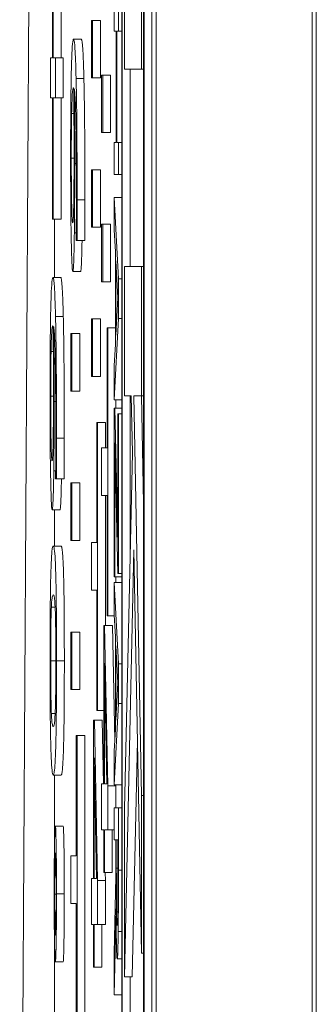
# Model space of a CAD drawing. Units: inches. Extents: x 0.1 to 10.9, y 0.1 to 8.4.
# Drawn here: x 5.1 to 5.1, y 4.7 to 4.7 of the extents above; entities that cross this region are included whole.
import ezdxf

# ---------------------------------------------------------------- set-up
doc = ezdxf.new("R2010")
doc.units = ezdxf.units.IN
doc.header["$MEASUREMENT"] = 0
doc.layers.add('Visible (ANSI)', color=7, linetype='Continuous', lineweight=5)
doc.layers.add('Visible Narrow (ANSI)', color=7, linetype='Continuous', lineweight=5)

msp = doc.modelspace()

# ---------------------------------------------------------------- linework, layer by layer
at = {"layer": 'Visible (ANSI)'}
for p, q in [((5.090556, 4.302146), (5.090556, 4.958396)), ((5.09493, 4.302146), (5.09493, 4.958396)), ((5.089583, 4.816275), (5.089583, 4.312399)), ((5.090213, 4.312399), (5.090213, 4.816275)), ((5.090432, 4.816275), (5.090432, 4.312399)), ((5.089598, 4.313254), (5.089598, 4.81542)), ((5.090198, 4.81542), (5.090198, 4.313254)), ((5.087642, 4.743322), (5.087642, 4.739914)), ((5.087661, 4.739914), (5.087661, 4.743322)), ((5.08788, 4.743322), (5.08788, 4.739914)), ((5.089663, 4.743228), (5.089663, 4.739594)), ((5.09014, 4.739594), (5.09014, 4.743228)), ((5.089373, 4.74156), (5.089373, 4.740659)), ((5.089491, 4.740659), (5.089491, 4.74156)), ((5.088765, 4.740963), (5.088731, 4.740963)), ((5.088731, 4.740963), (5.088731, 4.739349)), ((5.088765, 4.739349), (5.088765, 4.740963)), ((5.088984, 4.740963), (5.088765, 4.740963)), ((5.088984, 4.740963), (5.088984, 4.739349)), ((5.088449, 4.740433), (5.08823, 4.740433)), ((5.089373, 4.740659), (5.089431, 4.740659)), ((5.089431, 4.740659), (5.089431, 4.737537)), ((5.089445, 4.740659), (5.089491, 4.740659)), ((5.089445, 4.737537), (5.089445, 4.740659)), ((5.089583, 4.740659), (5.089491, 4.740659)), ((5.087642, 4.739914), (5.087583, 4.739914)), ((5.087583, 4.739914), (5.087583, 4.738788)), ((5.087721, 4.739914), (5.087661, 4.739914)), ((5.087721, 4.738788), (5.087721, 4.739914)), ((5.087939, 4.739914), (5.087721, 4.739914)), ((5.087939, 4.739914), (5.087939, 4.738788)), ((5.089663, 4.739594), (5.09014, 4.739594)), ((5.089817, 4.739594), (5.089817, 4.734055)), ((5.090198, 4.739594), (5.09014, 4.739594)), ((5.088731, 4.739349), (5.088765, 4.739349)), ((5.088984, 4.739349), (5.088765, 4.739349)), ((5.089054, 4.73943), (5.08902, 4.73943)), ((5.08902, 4.73943), (5.08902, 4.737816)), ((5.089054, 4.737816), (5.089054, 4.73943)), ((5.089273, 4.73943), (5.089054, 4.73943)), ((5.089273, 4.73943), (5.089273, 4.737816)), ((5.087583, 4.738788), (5.087642, 4.738788)), ((5.087642, 4.738788), (5.087642, 4.73538)), ((5.087661, 4.73538), (5.087661, 4.738788)), ((5.087661, 4.738788), (5.087721, 4.738788)), ((5.087939, 4.738788), (5.087721, 4.738788)), ((5.08788, 4.738788), (5.08788, 4.73538)), ((5.08902, 4.737816), (5.089054, 4.737816)), ((5.089273, 4.737816), (5.089054, 4.737816)), ((5.089431, 4.737537), (5.089373, 4.737537)), ((5.089373, 4.737537), (5.089373, 4.736636)), ((5.089491, 4.737537), (5.089445, 4.737537)), ((5.089491, 4.736636), (5.089491, 4.737537)), ((5.089583, 4.737537), (5.089491, 4.737537)), ((5.088765, 4.736772), (5.088731, 4.736772)), ((5.088731, 4.736772), (5.088731, 4.735158)), ((5.088765, 4.735158), (5.088765, 4.736772)), ((5.088984, 4.736772), (5.088765, 4.736772)), ((5.088984, 4.736772), (5.088984, 4.735158)), ((5.089373, 4.736636), (5.089491, 4.736636)), ((5.089583, 4.736636), (5.089491, 4.736636)), ((5.089491, 4.733707), (5.089373, 4.735993)), ((5.089373, 4.735993), (5.089373, 4.735081)), ((5.089583, 4.735993), (5.089373, 4.735993)), ((5.087642, 4.73538), (5.087661, 4.73538)), ((5.08788, 4.73538), (5.087661, 4.73538)), ((5.087692, 4.73538), (5.087692, 4.733749)), ((5.088731, 4.735158), (5.088765, 4.735158)), ((5.088984, 4.735158), (5.088765, 4.735158)), ((5.089054, 4.735239), (5.08902, 4.735239)), ((5.08902, 4.735239), (5.08902, 4.733624)), ((5.089054, 4.733624), (5.089054, 4.735239)), ((5.089273, 4.735239), (5.089054, 4.735239)), ((5.089273, 4.735239), (5.089273, 4.733624)), ((5.089373, 4.735081), (5.089406, 4.734465)), ((5.088307, 4.734839), (5.088307, 4.734782)), ((5.088307, 4.734782), (5.088329, 4.734782)), ((5.088548, 4.734782), (5.088329, 4.734782)), ((5.089406, 4.734465), (5.089406, 4.731877)), ((5.08942, 4.732124), (5.08942, 4.734218)), ((5.08942, 4.734218), (5.089475, 4.733174)), ((5.09014, 4.734055), (5.089663, 4.734055)), ((5.089663, 4.734055), (5.089663, 4.730421)), ((5.09014, 4.730421), (5.09014, 4.734055)), ((5.090198, 4.734055), (5.09014, 4.734055)), ((5.088429, 4.73391), (5.08821, 4.73391)), ((5.08787, 4.733749), (5.087652, 4.733749)), ((5.08902, 4.733624), (5.089054, 4.733624)), ((5.089273, 4.733624), (5.089054, 4.733624)), ((5.089491, 4.732597), (5.089491, 4.733707)), ((5.089583, 4.733707), (5.089491, 4.733707)), ((5.089475, 4.733174), (5.08942, 4.732124)), ((5.088765, 4.732581), (5.088731, 4.732581)), ((5.088731, 4.732581), (5.088731, 4.730966)), ((5.088765, 4.730966), (5.088765, 4.732581)), ((5.088984, 4.732581), (5.088765, 4.732581)), ((5.088984, 4.732581), (5.088984, 4.730966)), ((5.089373, 4.730311), (5.089491, 4.732597)), ((5.089583, 4.732597), (5.089491, 4.732597)), ((5.088187, 4.732173), (5.088153, 4.732173)), ((5.088153, 4.732173), (5.088153, 4.730558)), ((5.088187, 4.730558), (5.088187, 4.732173)), ((5.088405, 4.732173), (5.088187, 4.732173)), ((5.088405, 4.732173), (5.088405, 4.730558)), ((5.089175, 4.732336), (5.089175, 4.72896)), ((5.089196, 4.732336), (5.089175, 4.732336)), ((5.089196, 4.724247), (5.089196, 4.732336)), ((5.089406, 4.732336), (5.089196, 4.732336)), ((5.089406, 4.731877), (5.089373, 4.731262)), ((5.089373, 4.731262), (5.089373, 4.730311)), ((5.088731, 4.730966), (5.088765, 4.730966)), ((5.088984, 4.730966), (5.088765, 4.730966)), ((5.088153, 4.730558), (5.088187, 4.730558)), ((5.088405, 4.730558), (5.088187, 4.730558)), ((5.089583, 4.730311), (5.089373, 4.730311)), ((5.089415, 4.730311), (5.089415, 4.73008)), ((5.089663, 4.730421), (5.089853, 4.730421)), ((5.089817, 4.730421), (5.089817, 4.725776)), ((5.089853, 4.730421), (5.089885, 4.728825)), ((5.089921, 4.730421), (5.09014, 4.730421)), ((5.09014, 4.719208), (5.089921, 4.730421)), ((5.090139, 4.730421), (5.090198, 4.727406)), ((5.090198, 4.730421), (5.09014, 4.730421)), ((5.089388, 4.73008), (5.089373, 4.73008)), ((5.089373, 4.73008), (5.089373, 4.725343)), ((5.089477, 4.726453), (5.089388, 4.73008)), ((5.089583, 4.73008), (5.089388, 4.73008)), ((5.089491, 4.729915), (5.089477, 4.729915)), ((5.089477, 4.729915), (5.089477, 4.726453)), ((5.089491, 4.725437), (5.089491, 4.729915)), ((5.089583, 4.729915), (5.089491, 4.729915)), ((5.088886, 4.729678), (5.088886, 4.726302)), ((5.088907, 4.729678), (5.088886, 4.729678)), ((5.088907, 4.721589), (5.088907, 4.729678)), ((5.089126, 4.729678), (5.088907, 4.729678)), ((5.089126, 4.729678), (5.089126, 4.72896)), ((5.089387, 4.725343), (5.089387, 4.729102)), ((5.089387, 4.729102), (5.089477, 4.725437)), ((5.089175, 4.72896), (5.08902, 4.72896)), ((5.08902, 4.72896), (5.08902, 4.727623)), ((5.089885, 4.728825), (5.089663, 4.718832)), ((5.087728, 4.728155), (5.087728, 4.728098)), ((5.087728, 4.728098), (5.087751, 4.728098)), ((5.08797, 4.728098), (5.087751, 4.728098)), ((5.088187, 4.727982), (5.088153, 4.727982)), ((5.088153, 4.727982), (5.088153, 4.726367)), ((5.088187, 4.726367), (5.088187, 4.727982)), ((5.088405, 4.727982), (5.088187, 4.727982)), ((5.088405, 4.727982), (5.088405, 4.726367)), ((5.08902, 4.727623), (5.089175, 4.727623)), ((5.089126, 4.727623), (5.089126, 4.723978)), ((5.089175, 4.727623), (5.089175, 4.724247)), ((5.08785, 4.727225), (5.087632, 4.727225)), ((5.087692, 4.727225), (5.087692, 4.726206)), ((5.088153, 4.726367), (5.088187, 4.726367)), ((5.088405, 4.726367), (5.088187, 4.726367)), ((5.087881, 4.726206), (5.087662, 4.726206)), ((5.088886, 4.726302), (5.088731, 4.726302)), ((5.088731, 4.726302), (5.088731, 4.724965)), ((5.089663, 4.714112), (5.089927, 4.7261)), ((5.089927, 4.7261), (5.09014, 4.714777)), ((5.089373, 4.725343), (5.089387, 4.725343)), ((5.089583, 4.725343), (5.089387, 4.725343)), ((5.089415, 4.725343), (5.089415, 4.725184)), ((5.089477, 4.725437), (5.089491, 4.725437)), ((5.089583, 4.725437), (5.089491, 4.725437)), ((5.088731, 4.724965), (5.088886, 4.724965)), ((5.088886, 4.724965), (5.088886, 4.721589)), ((5.089491, 4.722898), (5.089373, 4.725184)), ((5.089583, 4.725184), (5.089373, 4.725184)), ((5.089373, 4.725184), (5.089373, 4.724272)), ((5.089175, 4.724247), (5.089196, 4.724247)), ((5.089374, 4.724247), (5.089196, 4.724247)), ((5.089373, 4.724272), (5.089406, 4.723656)), ((5.089105, 4.723978), (5.089081, 4.723978)), ((5.089081, 4.723978), (5.089081, 4.719534)), ((5.089196, 4.719477), (5.089105, 4.723978)), ((5.089324, 4.723978), (5.089105, 4.723978)), ((5.089324, 4.723978), (5.089389, 4.720751)), ((5.088187, 4.72379), (5.088153, 4.72379)), ((5.088153, 4.72379), (5.088153, 4.722176)), ((5.088187, 4.722176), (5.088187, 4.72379)), ((5.088405, 4.72379), (5.088187, 4.72379)), ((5.088405, 4.72379), (5.088405, 4.722176)), ((5.089406, 4.723656), (5.089406, 4.721068)), ((5.08942, 4.721315), (5.08942, 4.723409)), ((5.08942, 4.723409), (5.089475, 4.722365)), ((5.0891, 4.719534), (5.0891, 4.722918)), ((5.0891, 4.722918), (5.089168, 4.719534)), ((5.089491, 4.721788), (5.089491, 4.722898)), ((5.089583, 4.722898), (5.089491, 4.722898)), ((5.088153, 4.722176), (5.088187, 4.722176)), ((5.088405, 4.722176), (5.088187, 4.722176)), ((5.089475, 4.722365), (5.08942, 4.721315)), ((5.089373, 4.719502), (5.089491, 4.721788)), ((5.089583, 4.721788), (5.089491, 4.721788)), ((5.088886, 4.721589), (5.088907, 4.721589)), ((5.089081, 4.721589), (5.088907, 4.721589)), ((5.088816, 4.72132), (5.088792, 4.72132)), ((5.088792, 4.72132), (5.088792, 4.716875)), ((5.088907, 4.716818), (5.088816, 4.72132)), ((5.089035, 4.72132), (5.088816, 4.72132)), ((5.089035, 4.72132), (5.089071, 4.719534)), ((5.089406, 4.721068), (5.089373, 4.720452)), ((5.088329, 4.720887), (5.088308, 4.720887)), ((5.088308, 4.720887), (5.088308, 4.717511)), ((5.088329, 4.712798), (5.088329, 4.720887)), ((5.088547, 4.720887), (5.088329, 4.720887)), ((5.088547, 4.720887), (5.088547, 4.712798)), ((5.090028, 4.720746), (5.089881, 4.714112)), ((5.08881, 4.716875), (5.08881, 4.720259)), ((5.08881, 4.720259), (5.088879, 4.716875)), ((5.089373, 4.720452), (5.089373, 4.719502)), ((5.087881, 4.719772), (5.087662, 4.719772)), ((5.087692, 4.719772), (5.087692, 4.717508)), ((5.089081, 4.719534), (5.08902, 4.719534)), ((5.08902, 4.719534), (5.08902, 4.718237)), ((5.089168, 4.719534), (5.0891, 4.719534)), ((5.089415, 4.719477), (5.089196, 4.719477)), ((5.089196, 4.718237), (5.089196, 4.719477)), ((5.089583, 4.719502), (5.089373, 4.719502)), ((5.089414, 4.719502), (5.089415, 4.719477)), ((5.089415, 4.719477), (5.089415, 4.718859)), ((5.09014, 4.714777), (5.09014, 4.719208)), ((5.090198, 4.719208), (5.09014, 4.719208)), ((5.089491, 4.718859), (5.089373, 4.718859)), ((5.089373, 4.718859), (5.089373, 4.717957)), ((5.089491, 4.717111), (5.089491, 4.718859)), ((5.089583, 4.718859), (5.089491, 4.718859)), ((5.089663, 4.718832), (5.089663, 4.714112)), ((5.087939, 4.718344), (5.08772, 4.718344)), ((5.08902, 4.718237), (5.089081, 4.718237)), ((5.089081, 4.718237), (5.089081, 4.717038)), ((5.0891, 4.717038), (5.0891, 4.718237)), ((5.0891, 4.718237), (5.089196, 4.718237)), ((5.089373, 4.718237), (5.089196, 4.718237)), ((5.089318, 4.718237), (5.089318, 4.717038)), ((5.089373, 4.717957), (5.08942, 4.717957)), ((5.08942, 4.717957), (5.08942, 4.716924)), ((5.089433, 4.717166), (5.089433, 4.717957)), ((5.089433, 4.717957), (5.089478, 4.717957)), ((5.089478, 4.717957), (5.089478, 4.717062)), ((5.088308, 4.717511), (5.088153, 4.717511)), ((5.088153, 4.717511), (5.088153, 4.716174)), ((5.089081, 4.717038), (5.0891, 4.717038)), ((5.089318, 4.717038), (5.0891, 4.717038)), ((5.089121, 4.717038), (5.089126, 4.716818)), ((5.08942, 4.716924), (5.089373, 4.714781)), ((5.088792, 4.716875), (5.088731, 4.716875)), ((5.088731, 4.716875), (5.088731, 4.715579)), ((5.088879, 4.716875), (5.08881, 4.716875)), ((5.089126, 4.716818), (5.088907, 4.716818)), ((5.088907, 4.715579), (5.088907, 4.716818)), ((5.089126, 4.716818), (5.089126, 4.715579)), ((5.088153, 4.716174), (5.088308, 4.716174)), ((5.088308, 4.716174), (5.088308, 4.712798)), ((5.089373, 4.713611), (5.089425, 4.716023)), ((5.089473, 4.715941), (5.089439, 4.715941)), ((5.088731, 4.715579), (5.088792, 4.715579)), ((5.088792, 4.715579), (5.088792, 4.71438)), ((5.08881, 4.71438), (5.08881, 4.715579)), ((5.08881, 4.715579), (5.088907, 4.715579)), ((5.089126, 4.715579), (5.088907, 4.715579)), ((5.089029, 4.715579), (5.089029, 4.71438)), ((5.087692, 4.71537), (5.087692, 4.712898)), ((5.089373, 4.714781), (5.089373, 4.713611)), ((5.090198, 4.714777), (5.09014, 4.714777)), ((5.087939, 4.714532), (5.08772, 4.714532)), ((5.089583, 4.714616), (5.089459, 4.714616)), ((5.088792, 4.71438), (5.08881, 4.71438)), ((5.089029, 4.71438), (5.08881, 4.71438)), ((5.089881, 4.714112), (5.089663, 4.714112)), ((5.089817, 4.714112), (5.089817, 4.71194)), ((5.089583, 4.713611), (5.089373, 4.713611))]:
    msp.add_line(p, q, dxfattribs=at)
for points, degree, knots in [([(5.08823, 4.740433), (5.088221, 4.740433), (5.088212, 4.7404), (5.088193, 4.740208), (5.088186, 4.740065), (5.088176, 4.739787), (5.08817, 4.739586), (5.088165, 4.739324)], 3, [-0.03314304, -0.03314304, -0.03314304, -0.03314304, -0.02363696, -0.02363696, -0.01318677, -0.01318677, 0, 0, 0, 0]), ([(5.088303, 4.739333), (5.088294, 4.73973), (5.088283, 4.739996), (5.088262, 4.740297), (5.088249, 4.740433), (5.08823, 4.740433)], 3, [-0.08622611, -0.08622611, -0.08622611, -0.08622611, -0.03800279, -0.03800279, 0, 0, 0, 0]), ([(5.088165, 4.739324), (5.088163, 4.739186), (5.08816, 4.739034), (5.088156, 4.738702), (5.088155, 4.738527), (5.088151, 4.738075), (5.088149, 4.737675), (5.088149, 4.737106)], 3, [-0.04762269, -0.04762269, -0.04762269, -0.04762269, -0.03361314, -0.03361314, -0.01982313, -0.01982313, 0, 0, 0, 0]), ([(5.088332, 4.735924), (5.088332, 4.736348), (5.088331, 4.736772), (5.088327, 4.73764), (5.088324, 4.737982), (5.088317, 4.738677), (5.088311, 4.739039), (5.088303, 4.739333)], 3, [-0.03813072, -0.03813072, -0.03813072, -0.03813072, -0.02843046, -0.02843046, -0.0176046, -0.0176046, 0, 0, 0, 0]), ([(5.088178, 4.738354), (5.088181, 4.738467), (5.088183, 4.73856), (5.088189, 4.738751), (5.088193, 4.738828), (5.088204, 4.739023), (5.088214, 4.739072), (5.088225, 4.739072)], 3, [-0.02935853, -0.02935853, -0.02935853, -0.02935853, -0.02578323, -0.02578323, -0.02054486, -0.02054486, 0, 0, 0, 0]), ([(5.088225, 4.739072), (5.088228, 4.739072), (5.08823, 4.739066), (5.088233, 4.739058), (5.088234, 4.739052), (5.088236, 4.739047)], 3, [-0.004592482, -0.004592482, -0.004592482, -0.004592482, -0.003315946, -0.003315946, 0, 0, 0, 0]), ([(5.088236, 4.739047), (5.08824, 4.738669), (5.088242, 4.738364), (5.088245, 4.737872), (5.088246, 4.737566), (5.088246, 4.737253)], 3, [-0.01799668, -0.01799668, -0.01799668, -0.01799668, -0.01091085, -0.01091085, 0, 0, 0, 0]), ([(5.088265, 4.736951), (5.088265, 4.73733), (5.088264, 4.737704), (5.088261, 4.738234), (5.088258, 4.738593), (5.088253, 4.739047)], 3, [-0.05883111, -0.05883111, -0.05883111, -0.05883111, -0.01927548, -0.01927548, 0, 0, 0, 0]), ([(5.088253, 4.739047), (5.088263, 4.738996), (5.088273, 4.738881), (5.08829, 4.738463), (5.088295, 4.738244), (5.088303, 4.737792), (5.088306, 4.737524), (5.08831, 4.736866), (5.088311, 4.736487), (5.088311, 4.736103)], 3, [-0.0493907, -0.0493907, -0.0493907, -0.0493907, -0.03551086, -0.03551086, -0.02479093, -0.02479093, -0.01336797, -0.01336797, 0, 0, 0, 0]), ([(5.088168, 4.737098), (5.088168, 4.737227), (5.088169, 4.737354), (5.088169, 4.737571), (5.08817, 4.737703), (5.088173, 4.738034), (5.088176, 4.738207), (5.088178, 4.738354)], 3, [-0.01978862, -0.01978862, -0.01978862, -0.01978862, -0.01280714, -0.01280714, -0.00769339, -0.00769339, 0, 0, 0, 0]), ([(5.088149, 4.737106), (5.088149, 4.736889), (5.08815, 4.736672), (5.088151, 4.736255), (5.088152, 4.736057), (5.088156, 4.735571), (5.088159, 4.735214), (5.088166, 4.734856)], 3, [-0.0416685, -0.0416685, -0.0416685, -0.0416685, -0.02951651, -0.02951651, -0.01795353, -0.01795353, 0, 0, 0, 0]), ([(5.088209, 4.73528), (5.088201, 4.73528), (5.088193, 4.735336), (5.088183, 4.735575), (5.08818, 4.735693), (5.088174, 4.736032), (5.088172, 4.736202), (5.088169, 4.73662), (5.088168, 4.736857), (5.088168, 4.737098)], 3, [-0.04287363, -0.04287363, -0.04287363, -0.04287363, -0.02494619, -0.02494619, -0.01570571, -0.01570571, -0.00840861, -0.00840861, 0, 0, 0, 0]), ([(5.088246, 4.737253), (5.088246, 4.736928), (5.088245, 4.736644), (5.088243, 4.736285), (5.088242, 4.736117), (5.088239, 4.735965)], 3, [-0.01298687, -0.01298687, -0.01298687, -0.01298687, -0.00673089, -0.00673089, 0, 0, 0, 0]), ([(5.088255, 4.735003), (5.088258, 4.735278), (5.088261, 4.735592), (5.088264, 4.736113), (5.088265, 4.736432), (5.088265, 4.736951)], 3, [-0.04986454, -0.04986454, -0.04986454, -0.04986454, -0.01809599, -0.01809599, 0, 0, 0, 0]), ([(5.088311, 4.736103), (5.088311, 4.735726), (5.08831, 4.735473), (5.088309, 4.735181), (5.088308, 4.734985), (5.088307, 4.734839)], 3, [-0.008911419, -0.008911419, -0.008911419, -0.008911419, -0.005719794, -0.005719794, 0, 0, 0, 0]), ([(5.088239, 4.735965), (5.088238, 4.735848), (5.088236, 4.735744), (5.088231, 4.735549), (5.088229, 4.735484), (5.088222, 4.735323), (5.088215, 4.73528), (5.088209, 4.73528)], 3, [-0.02091594, -0.02091594, -0.02091594, -0.02091594, -0.01721816, -0.01721816, -0.0128178, -0.0128178, 0, 0, 0, 0]), ([(5.088329, 4.734782), (5.08833, 4.734946), (5.088331, 4.735125), (5.088331, 4.735403), (5.088332, 4.735613), (5.088332, 4.735924)], 3, [-0.02832622, -0.02832622, -0.02832622, -0.02832622, -0.01084541, -0.01084541, 0, 0, 0, 0]), ([(5.08821, 4.73391), (5.088216, 4.73391), (5.088222, 4.73394), (5.088235, 4.734113), (5.088239, 4.734253), (5.088247, 4.73451), (5.088251, 4.734732), (5.088255, 4.735003)], 3, [-0.02233788, -0.02233788, -0.02233788, -0.02233788, -0.01766704, -0.01766704, -0.01176821, -0.01176821, 0, 0, 0, 0]), ([(5.088166, 4.734856), (5.088168, 4.734708), (5.088171, 4.734579), (5.088178, 4.734348), (5.088181, 4.734249), (5.088189, 4.734067), (5.088198, 4.73391), (5.08821, 4.73391)], 3, [-0.06312853, -0.06312853, -0.06312853, -0.06312853, -0.04438511, -0.04438511, -0.02436859, -0.02436859, 0, 0, 0, 0]), ([(5.08847, 4.734782), (5.088464, 4.734392), (5.088444, 4.73391), (5.088429, 4.73391)], 2, [0.209864, 0.209864, 0.209864, 1, 2, 2, 2]), ([(5.087652, 4.733749), (5.087643, 4.733749), (5.087633, 4.733716), (5.087615, 4.733524), (5.087608, 4.733381), (5.087597, 4.733102), (5.087592, 4.732901), (5.087587, 4.73264)], 3, [-0.03314304, -0.03314304, -0.03314304, -0.03314304, -0.02363696, -0.02363696, -0.01318677, -0.01318677, 0, 0, 0, 0]), ([(5.087725, 4.732648), (5.087716, 4.733046), (5.087705, 4.733312), (5.087684, 4.733612), (5.087671, 4.733749), (5.087652, 4.733749)], 3, [-0.08622611, -0.08622611, -0.08622611, -0.08622611, -0.03800279, -0.03800279, 0, 0, 0, 0]), ([(5.087587, 4.73264), (5.087584, 4.732501), (5.087582, 4.732349), (5.087578, 4.732018), (5.087576, 4.731843), (5.087573, 4.731391), (5.087571, 4.730991), (5.087571, 4.730422)], 3, [-0.04762269, -0.04762269, -0.04762269, -0.04762269, -0.03361314, -0.03361314, -0.01982313, -0.01982313, 0, 0, 0, 0]), ([(5.087754, 4.72924), (5.087754, 4.729664), (5.087753, 4.730088), (5.087749, 4.730956), (5.087746, 4.731298), (5.087738, 4.731993), (5.087732, 4.732355), (5.087725, 4.732648)], 3, [-0.03813072, -0.03813072, -0.03813072, -0.03813072, -0.02843046, -0.02843046, -0.0176046, -0.0176046, 0, 0, 0, 0]), ([(5.0876, 4.73167), (5.087602, 4.731782), (5.087605, 4.731876), (5.087611, 4.732066), (5.087615, 4.732144), (5.087626, 4.732339), (5.087636, 4.732387), (5.087646, 4.732387)], 3, [-0.02935853, -0.02935853, -0.02935853, -0.02935853, -0.02578323, -0.02578323, -0.02054486, -0.02054486, 0, 0, 0, 0]), ([(5.087646, 4.732387), (5.08765, 4.732387), (5.087652, 4.732381), (5.087654, 4.732373), (5.087656, 4.732368), (5.087658, 4.732363)], 3, [-0.004592482, -0.004592482, -0.004592482, -0.004592482, -0.003315946, -0.003315946, 0, 0, 0, 0]), ([(5.087658, 4.732363), (5.087662, 4.731984), (5.087664, 4.73168), (5.087666, 4.731188), (5.087667, 4.730882), (5.087667, 4.730569)], 3, [-0.01799668, -0.01799668, -0.01799668, -0.01799668, -0.01091085, -0.01091085, 0, 0, 0, 0]), ([(5.087687, 4.730267), (5.087687, 4.730646), (5.087686, 4.73102), (5.087682, 4.73155), (5.08768, 4.731908), (5.087675, 4.732363)], 3, [-0.05883111, -0.05883111, -0.05883111, -0.05883111, -0.01927548, -0.01927548, 0, 0, 0, 0]), ([(5.087675, 4.732363), (5.087685, 4.732312), (5.087695, 4.732196), (5.087711, 4.731778), (5.087716, 4.73156), (5.087724, 4.731107), (5.087727, 4.73084), (5.087732, 4.730181), (5.087733, 4.729803), (5.087733, 4.729419)], 3, [-0.0493907, -0.0493907, -0.0493907, -0.0493907, -0.03551086, -0.03551086, -0.02479093, -0.02479093, -0.01336797, -0.01336797, 0, 0, 0, 0]), ([(5.08759, 4.730414), (5.08759, 4.730542), (5.08759, 4.73067), (5.087591, 4.730887), (5.087592, 4.731019), (5.087595, 4.731349), (5.087597, 4.731522), (5.0876, 4.73167)], 3, [-0.01978862, -0.01978862, -0.01978862, -0.01978862, -0.01280714, -0.01280714, -0.00769339, -0.00769339, 0, 0, 0, 0]), ([(5.087667, 4.730569), (5.087667, 4.730244), (5.087666, 4.72996), (5.087665, 4.729601), (5.087663, 4.729432), (5.087661, 4.72928)], 3, [-0.01298687, -0.01298687, -0.01298687, -0.01298687, -0.00673089, -0.00673089, 0, 0, 0, 0]), ([(5.087571, 4.730422), (5.087571, 4.730204), (5.087571, 4.729987), (5.087573, 4.72957), (5.087574, 4.729373), (5.087577, 4.728887), (5.087581, 4.728529), (5.087587, 4.728171)], 3, [-0.0416685, -0.0416685, -0.0416685, -0.0416685, -0.02951651, -0.02951651, -0.01795353, -0.01795353, 0, 0, 0, 0]), ([(5.087631, 4.728595), (5.087623, 4.728595), (5.087615, 4.728652), (5.087605, 4.72889), (5.087602, 4.729008), (5.087596, 4.729347), (5.087594, 4.729518), (5.087591, 4.729935), (5.08759, 4.730172), (5.08759, 4.730414)], 3, [-0.04287363, -0.04287363, -0.04287363, -0.04287363, -0.02494619, -0.02494619, -0.01570571, -0.01570571, -0.00840861, -0.00840861, 0, 0, 0, 0]), ([(5.087676, 4.728318), (5.08768, 4.728593), (5.087683, 4.728907), (5.087686, 4.729429), (5.087687, 4.729748), (5.087687, 4.730267)], 3, [-0.04986454, -0.04986454, -0.04986454, -0.04986454, -0.01809599, -0.01809599, 0, 0, 0, 0]), ([(5.087733, 4.729419), (5.087733, 4.729041), (5.087732, 4.728788), (5.087731, 4.728497), (5.08773, 4.728301), (5.087728, 4.728155)], 3, [-0.008911419, -0.008911419, -0.008911419, -0.008911419, -0.005719794, -0.005719794, 0, 0, 0, 0]), ([(5.087661, 4.72928), (5.087659, 4.729164), (5.087658, 4.72906), (5.087653, 4.728865), (5.087651, 4.7288), (5.087643, 4.728638), (5.087637, 4.728595), (5.087631, 4.728595)], 3, [-0.02091594, -0.02091594, -0.02091594, -0.02091594, -0.01721816, -0.01721816, -0.0128178, -0.0128178, 0, 0, 0, 0]), ([(5.087751, 4.728098), (5.087752, 4.728262), (5.087753, 4.72844), (5.087753, 4.728718), (5.087754, 4.728928), (5.087754, 4.72924)], 3, [-0.02832622, -0.02832622, -0.02832622, -0.02832622, -0.01084541, -0.01084541, 0, 0, 0, 0]), ([(5.087632, 4.727225), (5.087637, 4.727225), (5.087643, 4.727256), (5.087656, 4.727429), (5.087661, 4.727569), (5.087669, 4.727825), (5.087673, 4.728048), (5.087676, 4.728318)], 3, [-0.02233788, -0.02233788, -0.02233788, -0.02233788, -0.01766704, -0.01766704, -0.01176821, -0.01176821, 0, 0, 0, 0]), ([(5.087587, 4.728171), (5.08759, 4.728024), (5.087593, 4.727895), (5.087599, 4.727663), (5.087603, 4.727564), (5.087611, 4.727383), (5.087619, 4.727225), (5.087632, 4.727225)], 3, [-0.06312853, -0.06312853, -0.06312853, -0.06312853, -0.04438511, -0.04438511, -0.02436859, -0.02436859, 0, 0, 0, 0]), ([(5.087892, 4.728098), (5.087885, 4.727707), (5.087865, 4.727225), (5.08785, 4.727225)], 2, [0.209864, 0.209864, 0.209864, 1, 2, 2, 2]), ([(5.087662, 4.726206), (5.08765, 4.726206), (5.087638, 4.726167), (5.087617, 4.725963), (5.087607, 4.725821), (5.087592, 4.725416), (5.087588, 4.725216), (5.08758, 4.724766), (5.087577, 4.724496), (5.087572, 4.723809), (5.087571, 4.723397), (5.087571, 4.722985)], 3, [-0.06829734, -0.06829734, -0.06829734, -0.06829734, -0.05031038, -0.05031038, -0.03637296, -0.03637296, -0.02579799, -0.02579799, -0.0143591, -0.0143591, 0, 0, 0, 0]), ([(5.087754, 4.722985), (5.087754, 4.723245), (5.087753, 4.723505), (5.087752, 4.723991), (5.08775, 4.724214), (5.087746, 4.72472), (5.087742, 4.724974), (5.087732, 4.725432), (5.087726, 4.725643), (5.087701, 4.726111), (5.087681, 4.726206), (5.087662, 4.726206)], 3, [-0.1055178, -0.1055178, -0.1055178, -0.1055178, -0.0911239, -0.0911239, -0.0779758, -0.0779758, -0.0594614, -0.0594614, -0.0382271, -0.0382271, 0, 0, 0, 0]), ([(5.087609, 4.724494), (5.087619, 4.724696), (5.087628, 4.72475), (5.087641, 4.724823), (5.087653, 4.724836), (5.087662, 4.724836)], 3, [-0.02728866, -0.02728866, -0.02728866, -0.02728866, -0.01950913, -0.01950913, 0, 0, 0, 0]), ([(5.087662, 4.724836), (5.08768, 4.724836), (5.08769, 4.724781), (5.087701, 4.724718), (5.087709, 4.72464), (5.087716, 4.724486)], 3, [-0.02232633, -0.02232633, -0.02232633, -0.02232633, -0.01456919, -0.01456919, 0, 0, 0, 0]), ([(5.08759, 4.722985), (5.08759, 4.723115), (5.087591, 4.723245), (5.087591, 4.723487), (5.087592, 4.723599), (5.087594, 4.723787), (5.087595, 4.72395), (5.087601, 4.724287), (5.087605, 4.724407), (5.087609, 4.724494)], 3, [-0.04094609, -0.04094609, -0.04094609, -0.04094609, -0.02852997, -0.02852997, -0.01737785, -0.01737785, -0.00861049, -0.00861049, 0, 0, 0, 0]), ([(5.087716, 4.724486), (5.087718, 4.724434), (5.08772, 4.724371), (5.087724, 4.724229), (5.087726, 4.724151), (5.08773, 4.723908), (5.087731, 4.723757), (5.087734, 4.723427), (5.087734, 4.723205), (5.087734, 4.722985)], 3, [-0.01815801, -0.01815801, -0.01815801, -0.01815801, -0.0150982, -0.0150982, -0.01234382, -0.01234382, -0.00767154, -0.00767154, 0, 0, 0, 0]), ([(5.087571, 4.722985), (5.087571, 4.722729), (5.087571, 4.722473), (5.087573, 4.721994), (5.087575, 4.721773), (5.087579, 4.721269), (5.087583, 4.721015), (5.087592, 4.720554), (5.087599, 4.720341), (5.087624, 4.719869), (5.087643, 4.719772), (5.087662, 4.719772)], 3, [-0.1048264, -0.1048264, -0.1048264, -0.1048264, -0.0907497, -0.0907497, -0.0778636, -0.0778636, -0.0594935, -0.0594935, -0.0382637, -0.0382637, 0, 0, 0, 0]), ([(5.087609, 4.721501), (5.087607, 4.721551), (5.087604, 4.721611), (5.087601, 4.721751), (5.087599, 4.721828), (5.087595, 4.722067), (5.087593, 4.722218), (5.087591, 4.722548), (5.08759, 4.722767), (5.08759, 4.722985)], 3, [-0.01840123, -0.01840123, -0.01840123, -0.01840123, -0.0152361, -0.0152361, -0.01238276, -0.01238276, -0.00759596, -0.00759596, 0, 0, 0, 0]), ([(5.087662, 4.719772), (5.087674, 4.719772), (5.087687, 4.719812), (5.087708, 4.720018), (5.087717, 4.720161), (5.087733, 4.720579), (5.087737, 4.720784), (5.087745, 4.72122), (5.087748, 4.721489), (5.087753, 4.722171), (5.087754, 4.722578), (5.087754, 4.722985)], 3, [-0.06403366, -0.06403366, -0.06403366, -0.06403366, -0.0480359, -0.0480359, -0.03556196, -0.03556196, -0.02561277, -0.02561277, -0.01419682, -0.01419682, 0, 0, 0, 0]), ([(5.087734, 4.722985), (5.087734, 4.722862), (5.087734, 4.722737), (5.087733, 4.722507), (5.087733, 4.7224), (5.087731, 4.722204), (5.08773, 4.722048), (5.087724, 4.72172), (5.08772, 4.721599), (5.087716, 4.721509)], 3, [-0.03525022, -0.03525022, -0.03525022, -0.03525022, -0.02547294, -0.02547294, -0.01665662, -0.01665662, -0.00844222, -0.00844222, 0, 0, 0, 0]), ([(5.087662, 4.721142), (5.087646, 4.721142), (5.087636, 4.721194), (5.087624, 4.721268), (5.087616, 4.721348), (5.087609, 4.721501)], 3, [-0.02454916, -0.02454916, -0.02454916, -0.02454916, -0.01455376, -0.01455376, 0, 0, 0, 0]), ([(5.087716, 4.721509), (5.087708, 4.721316), (5.087698, 4.721251), (5.087684, 4.721162), (5.087673, 4.721142), (5.087662, 4.721142)], 3, [-0.02911556, -0.02911556, -0.02911556, -0.02911556, -0.02031091, -0.02031091, 0, 0, 0, 0]), ([(5.08772, 4.718344), (5.087718, 4.718344), (5.087715, 4.718332), (5.087711, 4.71828), (5.087709, 4.718242), (5.087703, 4.718094), (5.087699, 4.717952), (5.087693, 4.717583), (5.087691, 4.71739), (5.087687, 4.716938), (5.087687, 4.716693), (5.087687, 4.716441)], 3, [-0.03696518, -0.03696518, -0.03696518, -0.03696518, -0.03165456, -0.03165456, -0.02656257, -0.02656257, -0.01704463, -0.01704463, -0.00877889, -0.00877889, 0, 0, 0, 0]), ([(5.087753, 4.716441), (5.087753, 4.716574), (5.087753, 4.716705), (5.087752, 4.716959), (5.087751, 4.71708), (5.087748, 4.717493), (5.087745, 4.717698), (5.08774, 4.717982), (5.087737, 4.718113), (5.087729, 4.718301), (5.087724, 4.718344), (5.08772, 4.718344)], 3, [-0.0279992, -0.0279992, -0.0279992, -0.0279992, -0.02550222, -0.02550222, -0.0230943, -0.0230943, -0.01698948, -0.01698948, -0.00879673, -0.00879673, 0, 0, 0, 0]), ([(5.0877, 4.716434), (5.0877, 4.716515), (5.0877, 4.716597), (5.0877, 4.716753), (5.087701, 4.716828), (5.087703, 4.717056), (5.087704, 4.717178), (5.087708, 4.717371), (5.08771, 4.717451), (5.087715, 4.717566), (5.087717, 4.717592), (5.08772, 4.717592)], 3, [-0.0194921, -0.0194921, -0.0194921, -0.0194921, -0.01725054, -0.01725054, -0.01510141, -0.01510141, -0.01041497, -0.01041497, -0.00541455, -0.00541455, 0, 0, 0, 0]), ([(5.08772, 4.717592), (5.087721, 4.717592), (5.087723, 4.717585), (5.087725, 4.717554), (5.087727, 4.717532), (5.087731, 4.717424), (5.087733, 4.717314), (5.087736, 4.717134), (5.087738, 4.717017), (5.08774, 4.716741), (5.08774, 4.716589), (5.08774, 4.716434)], 3, [-0.01720134, -0.01720134, -0.01720134, -0.01720134, -0.01564961, -0.01564961, -0.01415573, -0.01415573, -0.01041497, -0.01041497, -0.00541455, -0.00541455, 0, 0, 0, 0]), ([(5.089439, 4.715941), (5.089438, 4.716012), (5.089437, 4.716091), (5.089435, 4.716306), (5.089435, 4.716419), (5.089434, 4.716693), (5.089433, 4.716933), (5.089433, 4.717166)], 3, [-0.01092272, -0.01092272, -0.01092272, -0.01092272, -0.00976959, -0.00976959, -0.00811168, -0.00811168, 0, 0, 0, 0]), ([(5.089478, 4.717062), (5.089478, 4.71691), (5.089478, 4.71663), (5.089476, 4.716249), (5.089475, 4.71611), (5.089474, 4.715985)], 3, [-0.01359886, -0.01359886, -0.01359886, -0.01359886, -0.00522675, -0.00522675, 0, 0, 0, 0]), ([(5.089485, 4.715386), (5.089486, 4.715501), (5.089488, 4.715623), (5.089489, 4.715876), (5.08949, 4.716004), (5.089491, 4.716457), (5.089491, 4.716785), (5.089491, 4.717111)], 3, [-0.02080221, -0.02080221, -0.02080221, -0.02080221, -0.01599882, -0.01599882, -0.0113498, -0.0113498, 0, 0, 0, 0]), ([(5.087687, 4.716441), (5.087687, 4.716309), (5.087687, 4.716176), (5.087688, 4.71592), (5.087688, 4.715799), (5.087692, 4.715391), (5.087695, 4.715188), (5.0877, 4.714896), (5.087703, 4.714763), (5.087711, 4.714575), (5.087716, 4.714532), (5.08772, 4.714532)], 3, [-0.02879989, -0.02879989, -0.02879989, -0.02879989, -0.02610661, -0.02610661, -0.02351459, -0.02351459, -0.01709339, -0.01709339, -0.00883273, -0.00883273, 0, 0, 0, 0]), ([(5.08772, 4.715283), (5.087719, 4.715283), (5.087717, 4.715291), (5.087714, 4.715322), (5.087713, 4.715345), (5.087709, 4.715444), (5.087707, 4.715541), (5.087704, 4.715744), (5.087702, 4.71586), (5.0877, 4.716133), (5.0877, 4.716281), (5.0877, 4.716434)], 3, [-0.01962361, -0.01962361, -0.01962361, -0.01962361, -0.0173086, -0.0173086, -0.01508903, -0.01508903, -0.01029273, -0.01029273, -0.00531567, -0.00531567, 0, 0, 0, 0]), ([(5.08772, 4.714532), (5.087722, 4.714532), (5.087725, 4.714544), (5.087729, 4.714594), (5.087731, 4.714632), (5.087738, 4.714796), (5.087741, 4.714959), (5.087747, 4.715286), (5.087749, 4.715479), (5.087752, 4.715935), (5.087753, 4.716185), (5.087753, 4.716441)], 3, [-0.03174618, -0.03174618, -0.03174618, -0.03174618, -0.02819396, -0.02819396, -0.02478137, -0.02478137, -0.01718438, -0.01718438, -0.00894068, -0.00894068, 0, 0, 0, 0]), ([(5.08774, 4.716434), (5.08774, 4.716354), (5.08774, 4.716274), (5.087739, 4.71612), (5.087739, 4.716047), (5.087737, 4.715817), (5.087736, 4.715694), (5.087732, 4.715503), (5.08773, 4.715423), (5.087725, 4.715309), (5.087723, 4.715283), (5.08772, 4.715283)], 3, [-0.01918387, -0.01918387, -0.01918387, -0.01918387, -0.01702969, -0.01702969, -0.01495579, -0.01495579, -0.01029273, -0.01029273, -0.00531567, -0.00531567, 0, 0, 0, 0]), ([(5.089425, 4.716023), (5.089426, 4.715856), (5.089427, 4.715695), (5.08943, 4.715402), (5.089432, 4.715272), (5.089438, 4.714923), (5.089442, 4.714816), (5.089449, 4.714659), (5.089454, 4.714616), (5.089459, 4.714616)], 3, [-0.01911836, -0.01911836, -0.01911836, -0.01911836, -0.01675164, -0.01675164, -0.01450052, -0.01450052, -0.01006691, -0.01006691, 0, 0, 0, 0]), ([(5.089458, 4.715556), (5.089456, 4.715556), (5.089454, 4.715565), (5.089449, 4.715611), (5.089447, 4.715644), (5.089443, 4.715745), (5.089441, 4.715831), (5.089439, 4.715941)], 3, [-0.01210242, -0.01210242, -0.01210242, -0.01210242, -0.00869515, -0.00869515, -0.00526745, -0.00526745, 0, 0, 0, 0]), ([(5.089474, 4.715985), (5.089473, 4.715908), (5.089472, 4.71584), (5.089469, 4.715714), (5.089468, 4.715672), (5.089464, 4.715581), (5.089461, 4.715556), (5.089458, 4.715556)], 3, [-0.01054411, -0.01054411, -0.01054411, -0.01054411, -0.00835773, -0.00835773, -0.00583269, -0.00583269, 0, 0, 0, 0]), ([(5.089459, 4.714616), (5.089463, 4.714616), (5.089466, 4.714636), (5.089471, 4.714723), (5.089474, 4.714783), (5.08948, 4.715028), (5.089483, 4.715192), (5.089485, 4.715386)], 3, [-0.02497604, -0.02497604, -0.02497604, -0.02497604, -0.01508707, -0.01508707, -0.00804043, -0.00804043, 0, 0, 0, 0])]:
    msp.add_open_spline(points, degree=degree, knots=knots, dxfattribs=at)
for points in [[(5.088449, 4.740433), (5.088472, 4.740433), (5.088509, 4.739895), (5.088522, 4.739333)], [(5.088522, 4.739333), (5.088536, 4.738786), (5.088551, 4.737057), (5.088551, 4.735924)], [(5.088551, 4.735924), (5.088551, 4.73559), (5.088549, 4.735003), (5.088548, 4.734782)], [(5.08787, 4.733749), (5.087893, 4.733749), (5.08793, 4.733211), (5.087944, 4.732648)], [(5.087944, 4.732648), (5.087957, 4.732102), (5.087972, 4.730373), (5.087972, 4.72924)], [(5.087972, 4.72924), (5.087972, 4.728905), (5.087971, 4.728318), (5.08797, 4.728098)], [(5.087881, 4.726206), (5.087929, 4.726206), (5.087973, 4.724632), (5.087973, 4.722985)], [(5.087973, 4.722985), (5.087973, 4.72133), (5.087927, 4.719772), (5.087881, 4.719772)], [(5.087939, 4.718344), (5.087952, 4.718344), (5.087972, 4.717224), (5.087972, 4.716441)], [(5.087972, 4.716441), (5.087972, 4.715644), (5.087952, 4.714532), (5.087939, 4.714532)]]:
    msp.add_open_spline(points, degree=2, dxfattribs=at)
at = {"layer": 'Visible Narrow (ANSI)'}
for p, q in [((5.095049, 4.24884), (5.095049, 5.011701)), ((5.086719, 4.698145), (5.087624, 4.852055)), ((5.088522, 4.739333), (5.088303, 4.739333)), ((5.088242, 4.738354), (5.088178, 4.738354)), ((5.088246, 4.737098), (5.088168, 4.737098)), ((5.08831, 4.736951), (5.088265, 4.736951)), ((5.088551, 4.735924), (5.088332, 4.735924)), ((5.088308, 4.735003), (5.088255, 4.735003)), ((5.087944, 4.732648), (5.087725, 4.732648)), ((5.087664, 4.73167), (5.0876, 4.73167)), ((5.087667, 4.730414), (5.08759, 4.730414)), ((5.087731, 4.730267), (5.087687, 4.730267)), ((5.087972, 4.72924), (5.087754, 4.72924)), ((5.08773, 4.728318), (5.087676, 4.728318)), ((5.087715, 4.724494), (5.087609, 4.724494)), ((5.087734, 4.722985), (5.08759, 4.722985)), ((5.087973, 4.722985), (5.087754, 4.722985)), ((5.087716, 4.721501), (5.087609, 4.721501)), ((5.089478, 4.717166), (5.089433, 4.717166)), ((5.089583, 4.717111), (5.089491, 4.717111)), ((5.08774, 4.716434), (5.0877, 4.716434)), ((5.087972, 4.716441), (5.087753, 4.716441)), ((5.089583, 4.715386), (5.089485, 4.715386))]:
    msp.add_line(p, q, dxfattribs=at)

doc.saveas('drawing.dxf')
